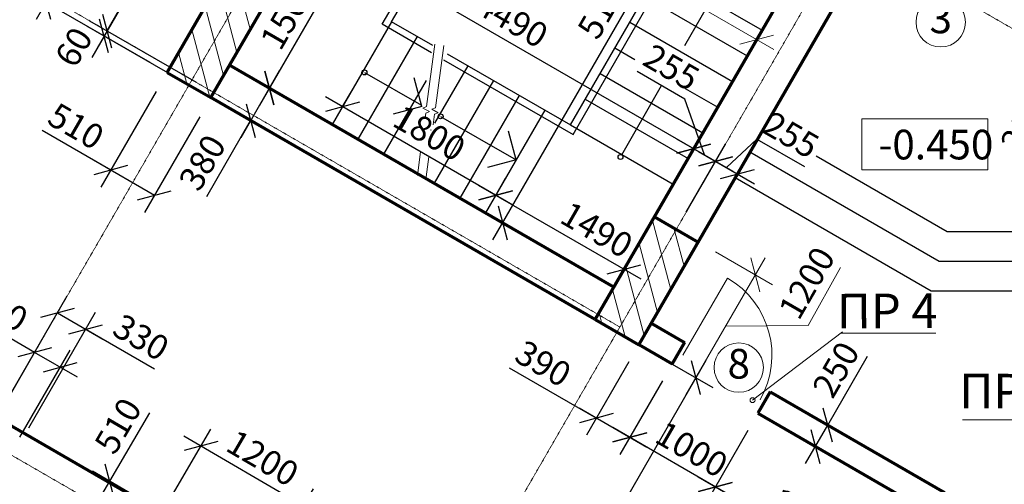
# Model space of a CAD drawing. Units: millimetres. Extents: x 24016 to 241642, y 121623 to 238523.
# Drawn here: x 79010 to 88972, y 216944 to 221643 of the extents above; entities that cross this region are included whole.
import ezdxf
from ezdxf.enums import TextEntityAlignment as Align

# ---------------------------------------------------------------- set-up
doc = ezdxf.new("R2010")
doc.units = ezdxf.units.MM
doc.linetypes.add('ACAD_ISO10W100', pattern=[18, 12, -3, 0, -3])
doc.layers.get('0').update_dxf_attribs({"lineweight": 70})
for name, color, linetype, lineweight in [('Окна', 7, 'Continuous', 18), ('Оси', 5, 'ACAD_ISO10W100', 13), ('Размеры', 102, 'Continuous', 13), ('Слой1', 7, 'Continuous', 25), ('Текст', 105, 'Continuous', 20), ('Штриховка', 7, 'Continuous', 9)]:
    doc.layers.add(name, color=color, linetype=linetype, lineweight=lineweight)
doc.styles.add('Sveta', font='ARIALN.TTF', dxfattribs={"height": 200})
doc.styles.add('Sveta-r', font='ARIALN.TTF', dxfattribs={"height": 250})
doc.dimstyles.new('Строитель$0', dxfattribs={"dimtxt": 250, "dimasz": 250, "dimexe": 200, "dimexo": 200, "dimgap": 50, "dimtad": 1, "dimdec": 0, "dimtxsty": 'Sveta-r', "dimblk": 'OBLIQUE', "dimcen": 250, "dimdle": 200, "dimadec": 0, "dimazin": 0, "dimtfac": 1, "dimtdec": 0, "dimtmove": 0, "dimatfit": 3, "dimldrblk": 'NONE', "dimfxl": 1, "dimfrac": 2, "dimarcsym": 0})
pattern_1 = [(105, (61114.87, 178533.8), (-184.0089, -49.305), [])]

# ---------------------------------------------------------------- blocks, each defined once
blk = doc.blocks.new('Door1000-l')
at = {"layer": 'Окна'}
blk.add_line((0, 0), (0, -900), dxfattribs=at)
blk.add_arc((0, 0), 900, 270, 0, dxfattribs=at)
blk = doc.blocks.new('Door1000-R')
at = {"layer": 'Окна', "xscale": -1}
blk.add_blockref('Door1000-l', (0, 0), dxfattribs=at)
blk = doc.blocks.new('_Oblique')
at = {"layer": 'Размеры', "color": 0, "lineweight": -2}
blk.add_line((-0.5, -0.5), (0.5, 0.5), dxfattribs=at)
blk = doc.blocks.new('*D489')
at = {"layer": 'Размеры', "color": 0, "lineweight": -2, "ltscale": 0.7, "transparency": 16777216}
for p, q in [((85297.5, 219017), (83652, 219967)), ((83822.4, 219862.1), (83925.2, 220040.2)), ((85121.5, 219112.1), (85224.3, 219290.2))]:
    blk.add_line(p, q, dxfattribs=at)
at = {"layer": 'Размеры', "color": 0, "lineweight": -2, "ltscale": 0.7, "transparency": 16777216, "xscale": 250, "yscale": 250, "zscale": 250}
for p, rotation in [((83825.2, 219867), 149.9999999999995), ((85124.3, 219117), 329.9999999999995)]:
    blk.add_blockref('_Oblique', p, dxfattribs=dict(at, rotation=rotation))
at = {"layer": 'Размеры', "color": 0, "ltscale": 0.7, "transparency": 16777216, "insert": (84832.3, 219490.6), "char_height": 250, "attachment_point": 5, "rotation": 330, "style": 'Sveta-r'}
blk.add_mtext('1490', dxfattribs=at)
blk = doc.blocks.new('_None')
blk = doc.blocks.new('*D490')
at = {"layer": 'Размеры', "color": 0, "lineweight": -2, "ltscale": 0.7, "transparency": 16777216}
for p, q in [((83795.6, 219415.7), (86575.6, 224230.8)), ((87428.3, 223507.6), (86302.4, 224157.6)), ((84848.3, 219038.9), (83722.4, 219688.9))]:
    blk.add_line(p, q, dxfattribs=at)
at = {"layer": 'Размеры', "color": 0, "lineweight": -2, "ltscale": 0.7, "transparency": 16777216, "xscale": 250, "yscale": 250, "zscale": 250}
for p, rotation in [((86475.6, 224057.6), 59.99999999989245), ((83895.6, 219588.9), 239.9999999998925)]:
    blk.add_blockref('_Oblique', p, dxfattribs=dict(at, rotation=rotation))
at = {"layer": 'Размеры', "color": 0, "ltscale": 0.7, "transparency": 16777216, "insert": (84966, 221798.2), "char_height": 250, "attachment_point": 5, "rotation": 60, "style": 'Sveta-r'}
blk.add_mtext('5160', dxfattribs=at)
blk = doc.blocks.new('*D491')
at = {"layer": 'Размеры', "color": 0, "lineweight": -2, "ltscale": 0.7, "transparency": 16777216}
for p, q in [((83998.4, 219767), (82102.1, 220861.8)), ((82272.5, 220757), (82375.3, 220935)), ((83822.4, 219862.1), (83925.2, 220040.2))]:
    blk.add_line(p, q, dxfattribs=at)
at = {"layer": 'Размеры', "color": 0, "lineweight": -2, "ltscale": 0.7, "transparency": 16777216, "xscale": 250, "yscale": 250, "zscale": 250}
for p, rotation in [((82275.3, 220761.8), 149.9999999999832), ((83825.2, 219867), 329.9999999999832)]:
    blk.add_blockref('_Oblique', p, dxfattribs=dict(at, rotation=rotation))
at = {"layer": 'Размеры', "color": 0, "ltscale": 0.7, "transparency": 16777216, "insert": (83139.1, 220468.2), "char_height": 250, "attachment_point": 5, "rotation": 330, "style": 'Sveta-r'}
blk.add_mtext('1800', dxfattribs=at)
blk = doc.blocks.new('*D508')
at = {"layer": 'Размеры', "color": 0, "lineweight": -2, "ltscale": 0.7, "transparency": 16777216}
for p, q in [((78814.7, 217678.4), (79491.4, 218850.5)), ((79100.6, 217513.4), (79777.3, 218685.4)), ((79391.4, 218677.2), (79850.5, 218412.2)), ((79677.3, 218512.2), (80372, 218111.1))]:
    blk.add_line(p, q, dxfattribs=at)
at = {"layer": 'Размеры', "color": 0, "lineweight": -2, "ltscale": 0.7, "transparency": 16777216, "xscale": 250, "yscale": 250, "zscale": 250}
for p, rotation in [((79391.4, 218677.2), 149.9999999999995), ((79677.3, 218512.2), 329.9999999999995)]:
    blk.add_blockref('_Oblique', p, dxfattribs=dict(at, rotation=rotation))
at = {"layer": 'Размеры', "color": 0, "ltscale": 0.7, "transparency": 16777216, "insert": (80221.7, 218403), "char_height": 250, "attachment_point": 5, "rotation": 330, "style": 'Sveta-r'}
blk.add_mtext('330', dxfattribs=at)
blk = doc.blocks.new('*D509')
at = {"layer": 'Размеры', "color": 0, "lineweight": -2, "ltscale": 0.7, "transparency": 16777216}
for p, q in [((79161, 218278.1), (78466.2, 218679.2)), ((78752.2, 217570.1), (79261, 218451.3)), ((79011.2, 217420.6), (79519.9, 218301.8)), ((79593.1, 218028.6), (79161, 218278.1))]:
    blk.add_line(p, q, dxfattribs=at)
at = {"layer": 'Размеры', "color": 0, "lineweight": -2, "ltscale": 0.7, "transparency": 16777216, "xscale": 250, "yscale": 250, "zscale": 250}
for p, rotation in [((79161, 218278.1), 149.999999999997), ((79419.9, 218128.6), 329.999999999997)]:
    blk.add_blockref('_Oblique', p, dxfattribs=dict(at, rotation=rotation))
at = {"layer": 'Размеры', "color": 0, "ltscale": 0.7, "transparency": 16777216, "insert": (78794.2, 218695), "char_height": 250, "attachment_point": 5, "rotation": 330, "style": 'Sveta-r'}
blk.add_mtext('300', dxfattribs=at)
blk = doc.blocks.new('*D511')
at = {"layer": 'Размеры', "color": 0, "lineweight": -2, "ltscale": 0.7, "transparency": 16777216}
for p, q in [((80389.7, 220916.4), (79830.5, 219947.9)), ((80831.6, 220661.3), (80272.4, 219692.8)), ((79930.5, 220121.2), (79235.7, 220522.3)), ((80372.4, 219866), (79757.3, 220221.2))]:
    blk.add_line(p, q, dxfattribs=at)
at = {"layer": 'Размеры', "color": 0, "lineweight": -2, "ltscale": 0.7, "transparency": 16777216, "xscale": 250, "yscale": 250, "zscale": 250}
for p, rotation in [((79930.5, 220121.2), 150.000000000003), ((80372.4, 219866), 330.000000000003)]:
    blk.add_blockref('_Oblique', p, dxfattribs=dict(at, rotation=rotation))
at = {"layer": 'Размеры', "color": 0, "ltscale": 0.7, "transparency": 16777216, "insert": (79563.7, 220538.1), "char_height": 250, "attachment_point": 5, "rotation": 330, "style": 'Sveta-r'}
blk.add_mtext('510', dxfattribs=at)
blk = doc.blocks.new('*D515')
at = {"layer": 'Размеры', "color": 0, "lineweight": -2, "ltscale": 0.7, "transparency": 16777216}
for p, q in [((81643.3, 222067.1), (82041.6, 222757)), ((81768.4, 222683.8), (86003, 220239)), ((85531.5, 219822.3), (85929.8, 220512.2))]:
    blk.add_line(p, q, dxfattribs=at)
at = {"layer": 'Размеры', "color": 0, "lineweight": -2, "ltscale": 0.7, "transparency": 16777216, "xscale": 250, "yscale": 250, "zscale": 250}
for p, rotation in [((81941.6, 222583.8), 149.9999999999831), ((85829.8, 220339), 329.9999999999832)]:
    blk.add_blockref('_Oblique', p, dxfattribs=dict(at, rotation=rotation))
at = {"layer": 'Размеры', "color": 0, "ltscale": 0.7, "transparency": 16777216, "insert": (83974.5, 221615.2), "char_height": 250, "attachment_point": 5, "rotation": 330, "style": 'Sveta-r'}
blk.add_mtext('4490', dxfattribs=at)
blk = doc.blocks.new('*D518')
at = {"layer": 'Размеры', "color": 0, "lineweight": -2, "ltscale": 0.7, "transparency": 16777216}
for p, q in [((80563.5, 222690.5), (79793.5, 221356.8)), ((81370.1, 221993.9), (80290.3, 222617.3)), ((80800.1, 221006.6), (79720.3, 221630))]:
    blk.add_line(p, q, dxfattribs=at)
at = {"layer": 'Размеры', "color": 0, "lineweight": -2, "ltscale": 0.7, "transparency": 16777216, "xscale": 250, "yscale": 250, "zscale": 250}
for p, rotation in [((80463.5, 222517.3), 59.99999999989243), ((79893.5, 221530), 239.9999999998925)]:
    blk.add_blockref('_Oblique', p, dxfattribs=dict(at, rotation=rotation))
at = {"layer": 'Размеры', "color": 0, "ltscale": 0.7, "transparency": 16777216, "insert": (80024.7, 222112.5), "char_height": 250, "attachment_point": 5, "rotation": 60, "style": 'Sveta-r'}
blk.add_mtext('1140', dxfattribs=at)
blk = doc.blocks.new('*D519')
at = {"layer": 'Размеры', "color": 0, "lineweight": -2, "ltscale": 0.7, "transparency": 16777216}
for p, q in [((79893.5, 221530), (80018.5, 221746.5)), ((80770.1, 220954.7), (79690.3, 221578.1)), ((80800.1, 221006.6), (79720.3, 221630)), ((79863.5, 221478.1), (79738.5, 221261.6)), ((79893.5, 221530), (79863.5, 221478.1))]:
    blk.add_line(p, q, dxfattribs=at)
at = {"layer": 'Размеры', "color": 0, "lineweight": -2, "ltscale": 0.7, "transparency": 16777216, "xscale": 250, "yscale": 250, "zscale": 250}
for p, rotation in [((79893.5, 221530), 239.9999999998925), ((79863.5, 221478.1), 59.99999999989245)]:
    blk.add_blockref('_Oblique', p, dxfattribs=dict(at, rotation=rotation))
at = {"layer": 'Размеры', "color": 0, "ltscale": 0.7, "transparency": 16777216, "insert": (79584.7, 221350.4), "char_height": 250, "attachment_point": 5, "rotation": 60, "style": 'Sveta-r'}
blk.add_mtext('60', dxfattribs=at)
blk = doc.blocks.new('*D520')
at = {"layer": 'Размеры', "color": 0, "lineweight": -2, "ltscale": 0.7, "transparency": 16777216}
for p, q in [((85753.7, 219697), (86150.7, 220384.6)), ((86161.2, 220147.6), (86467.1, 220435.9)), ((86467.1, 220435.9), (86950.3, 220157)), ((85877.5, 220311.4), (86444.9, 219983.8)), ((85974.7, 219569.4), (86371.7, 220257))]:
    blk.add_line(p, q, dxfattribs=at)
at = {"layer": 'Размеры', "color": 0, "lineweight": -2, "ltscale": 0.7, "transparency": 16777216, "xscale": 250, "yscale": 250, "zscale": 250}
for p, rotation in [((86050.7, 220211.4), 149.9999999999831), ((86271.7, 220083.8), 329.9999999999832)]:
    blk.add_blockref('_Oblique', p, dxfattribs=dict(at, rotation=rotation))
at = {"layer": 'Размеры', "color": 0, "ltscale": 0.7, "transparency": 16777216, "insert": (86797.5, 220450.3), "char_height": 250, "attachment_point": 5, "rotation": 330, "style": 'Sveta-r'}
blk.add_mtext('255', dxfattribs=at)
blk = doc.blocks.new('*D521')
at = {"layer": 'Размеры', "color": 0, "lineweight": -2, "ltscale": 0.7, "transparency": 16777216}
for p, q in [((85740, 220840.2), (85256.8, 221119.1)), ((85939.6, 220275.6), (85740, 220840.2)), ((85531.5, 219825.3), (85928.5, 220512.9)), ((85655.3, 220439.7), (86223.9, 220111.4)), ((85753.7, 219697), (86150.7, 220384.6))]:
    blk.add_line(p, q, dxfattribs=at)
at = {"layer": 'Размеры', "color": 0, "lineweight": -2, "ltscale": 0.7, "transparency": 16777216, "xscale": 250, "yscale": 250, "zscale": 250}
for p, rotation in [((85828.5, 220339.7), 149.9999999999831), ((86050.7, 220211.4), 329.9999999999832)]:
    blk.add_blockref('_Oblique', p, dxfattribs=dict(at, rotation=rotation))
at = {"layer": 'Размеры', "color": 0, "ltscale": 0.7, "transparency": 16777216, "insert": (85587.2, 221133.5), "char_height": 250, "attachment_point": 5, "rotation": 330, "style": 'Sveta-r'}
blk.add_mtext('255', dxfattribs=at)
blk = doc.blocks.new('*D591')
at = {"layer": 'Размеры', "color": 0, "lineweight": -2, "ltscale": 0.7, "transparency": 16777216}
for p, q in [((85950.9, 218194.5), (83808.4, 214483.5)), ((85446.6, 218254.7), (86024.1, 217921.2))]:
    blk.add_line(p, q, dxfattribs=at)
at = {"layer": 'Размеры', "color": 0, "lineweight": -2, "ltscale": 0.7, "transparency": 16777216, "xscale": 250, "yscale": 250, "zscale": 250}
for p, rotation in [((85850.9, 218021.2), 59.99999999989243), ((83908.4, 214656.7), 239.9999999998925)]:
    blk.add_blockref('_Oblique', p, dxfattribs=dict(at, rotation=rotation))
at = {"layer": 'Размеры', "color": 0, "ltscale": 0.7, "transparency": 16777216, "insert": (84725.8, 216427.8), "char_height": 250, "attachment_point": 5, "rotation": 60, "style": 'Sveta-r'}
blk.add_mtext('3885', dxfattribs=at)
blk = doc.blocks.new('*D717')
at = {"layer": 'Размеры', "color": 0, "lineweight": -2, "ltscale": 0.7, "transparency": 16777216}
for p, q in [((79975.2, 223030.1), (79175.2, 221644.5)), ((80928.1, 222249.1), (79702, 222956.9)), ((80328.1, 221209.8), (79102, 221917.7))]:
    blk.add_line(p, q, dxfattribs=at)
at = {"layer": 'Размеры', "color": 0, "lineweight": -2, "ltscale": 0.7, "transparency": 16777216, "xscale": 250, "yscale": 250, "zscale": 250}
for p, rotation in [((79875.2, 222856.9), 60.00000000004111), ((79275.2, 221817.7), 240.0000000000412)]:
    blk.add_blockref('_Oblique', p, dxfattribs=dict(at, rotation=rotation))
at = {"layer": 'Размеры', "color": 0, "ltscale": 0.7, "transparency": 16777216, "insert": (79427.7, 222437.1), "char_height": 250, "attachment_point": 5, "rotation": 60, "style": 'Sveta-r'}
blk.add_mtext('1200', dxfattribs=at)
blk = doc.blocks.new('*D723')
at = {"layer": 'Размеры', "color": 0, "lineweight": -2, "ltscale": 0.7, "transparency": 16777216}
for p, q in [((82385.5, 222423.8), (81435.5, 220778.3)), ((82056.5, 222382.8), (82458.7, 222150.6)), ((81306.5, 221083.8), (81708.7, 220851.5))]:
    blk.add_line(p, q, dxfattribs=at)
at = {"layer": 'Размеры', "color": 0, "lineweight": -2, "ltscale": 0.7, "transparency": 16777216, "xscale": 250, "yscale": 250, "zscale": 250}
for p, rotation in [((82285.5, 222250.6), 59.99999999989243), ((81535.5, 220951.5), 239.9999999998925)]:
    blk.add_blockref('_Oblique', p, dxfattribs=dict(at, rotation=rotation))
at = {"layer": 'Размеры', "color": 0, "ltscale": 0.7, "transparency": 16777216, "insert": (81756.6, 221689.9), "char_height": 250, "attachment_point": 5, "rotation": 60, "style": 'Sveta-r'}
blk.add_mtext('1500', dxfattribs=at)
blk = doc.blocks.new('*D724')
at = {"layer": 'Размеры', "color": 0, "lineweight": -2, "ltscale": 0.7, "transparency": 16777216}
for p, q in [((81635.5, 221124.8), (81245.5, 220449.3)), ((81306.5, 221083.8), (81708.7, 220851.5)), ((81116.5, 220754.7), (81518.7, 220522.5)), ((80901.5, 219853.5), (81345.5, 220622.5))]:
    blk.add_line(p, q, dxfattribs=at)
at = {"layer": 'Размеры', "color": 0, "lineweight": -2, "ltscale": 0.7, "transparency": 16777216, "xscale": 250, "yscale": 250, "zscale": 250}
for p, rotation in [((81535.5, 220951.5), 59.99999999989243), ((81345.5, 220622.5), 239.9999999998925)]:
    blk.add_blockref('_Oblique', p, dxfattribs=dict(at, rotation=rotation))
at = {"layer": 'Размеры', "color": 0, "ltscale": 0.7, "transparency": 16777216, "insert": (80885.7, 220181.5), "char_height": 250, "attachment_point": 5, "rotation": 60, "style": 'Sveta-r'}
blk.add_mtext('380', dxfattribs=at)
blk = doc.blocks.new('*D725')
at = {"layer": 'Размеры', "color": 0, "lineweight": -2, "ltscale": 0.7, "transparency": 16777216}
for p, q in [((86378.3, 217488.8), (85948.4, 216744.2)), ((87859.3, 215871.9), (85875.2, 217017.4)), ((88016, 216543.3), (87586.1, 215798.7))]:
    blk.add_line(p, q, dxfattribs=at)
at = {"layer": 'Размеры', "color": 0, "lineweight": -2, "ltscale": 0.7, "transparency": 16777216, "xscale": 250, "yscale": 250, "zscale": 250}
for p, rotation in [((86048.4, 216917.4), 149.9999999999996), ((87686.1, 215971.9), 329.9999999999996)]:
    blk.add_blockref('_Oblique', p, dxfattribs=dict(at, rotation=rotation))
at = {"layer": 'Размеры', "color": 0, "ltscale": 0.7, "transparency": 16777216, "insert": (86956.1, 216598.5), "char_height": 250, "attachment_point": 5, "rotation": 330, "style": 'Sveta-r'}
blk.add_mtext('1890', dxfattribs=at)
blk = doc.blocks.new('*D726')
at = {"layer": 'Размеры', "color": 0, "lineweight": -2, "ltscale": 0.7, "transparency": 16777216}
for p, q in [((85512.3, 217988.8), (85082.4, 217244.2)), ((86221.6, 216817.4), (85009.2, 217517.4)), ((86378.3, 217488.8), (85948.4, 216744.2))]:
    blk.add_line(p, q, dxfattribs=at)
at = {"layer": 'Размеры', "color": 0, "lineweight": -2, "ltscale": 0.7, "transparency": 16777216, "xscale": 250, "yscale": 250, "zscale": 250}
for p, rotation in [((85182.4, 217417.4), 149.9999999999832), ((86048.4, 216917.4), 329.9999999999832)]:
    blk.add_blockref('_Oblique', p, dxfattribs=dict(at, rotation=rotation))
at = {"layer": 'Размеры', "color": 0, "ltscale": 0.7, "transparency": 16777216, "insert": (85793.1, 217269.9), "char_height": 250, "attachment_point": 5, "rotation": 330, "style": 'Sveta-r'}
blk.add_mtext('1000', dxfattribs=at)
blk = doc.blocks.new('*D727')
at = {"layer": 'Размеры', "color": 0, "lineweight": -2, "ltscale": 0.7, "transparency": 16777216}
for p, q in [((85173.4, 218181.5), (84744.8, 217439.1)), ((83962.4, 218121.7), (84844.8, 217612.3)), ((85512.3, 217988.8), (85082.4, 217244.2)), ((85355.6, 217317.4), (84671.6, 217712.3))]:
    blk.add_line(p, q, dxfattribs=at)
at = {"layer": 'Размеры', "color": 0, "lineweight": -2, "ltscale": 0.7, "transparency": 16777216, "xscale": 250, "yscale": 250, "zscale": 250}
for p, rotation in [((84844.8, 217612.3), 149.9999999999832), ((85182.4, 217417.4), 329.9999999999832)]:
    blk.add_blockref('_Oblique', p, dxfattribs=dict(at, rotation=rotation))
at = {"layer": 'Размеры', "color": 0, "ltscale": 0.7, "transparency": 16777216, "insert": (84290.4, 218137.5), "char_height": 250, "attachment_point": 5, "rotation": 330, "style": 'Sveta-r'}
blk.add_mtext('390', dxfattribs=at)
blk = doc.blocks.new('*D728')
at = {"layer": 'Размеры', "color": 0, "lineweight": -2, "ltscale": 0.7, "transparency": 16777216}
for p, q in [((87186, 217542.1), (87588.8, 218239.9)), ((86776.6, 217778.5), (87359.2, 217442.1)), ((86651.6, 217562), (87234.2, 217225.6)), ((86961, 217152.4), (87186, 217542.1))]:
    blk.add_line(p, q, dxfattribs=at)
at = {"layer": 'Размеры', "color": 0, "lineweight": -2, "ltscale": 0.7, "transparency": 16777216, "xscale": 250, "yscale": 250, "zscale": 250}
for p, rotation in [((87186, 217542.1), 59.99999999999471), ((87061, 217325.6), 239.9999999999947)]:
    blk.add_blockref('_Oblique', p, dxfattribs=dict(at, rotation=rotation))
at = {"layer": 'Размеры', "color": 0, "ltscale": 0.7, "transparency": 16777216, "insert": (87296, 218088.1), "char_height": 250, "attachment_point": 5, "rotation": 60, "style": 'Sveta-r'}
blk.add_mtext('250', dxfattribs=at)
blk = doc.blocks.new('*D736')
at = {"layer": 'Размеры', "color": 0, "lineweight": -2, "ltscale": 0.7, "transparency": 16777216}
for p, q in [((89413.3, 221345.4), (89913.3, 221056.7)), ((89313.1, 221172), (89813.1, 220883.3)), ((89740.1, 221156.7), (89539.9, 220810.1)), ((89639.9, 220983.3), (89211.2, 220240.7))]:
    blk.add_line(p, q, dxfattribs=at)
at = {"layer": 'Размеры', "color": 0, "lineweight": -2, "ltscale": 0.7, "transparency": 16777216, "xscale": 250, "yscale": 250, "zscale": 250}
for p, rotation in [((89740.1, 221156.7), 59.99999999999413), ((89639.9, 220983.3), 239.9999999999941)]:
    blk.add_blockref('_Oblique', p, dxfattribs=dict(at, rotation=rotation))
at = {"layer": 'Размеры', "color": 0, "ltscale": 0.7, "transparency": 16777216, "insert": (89196.3, 220570.2), "char_height": 250, "attachment_point": 5, "rotation": 60, "style": 'Sveta-r'}
blk.add_mtext('200', dxfattribs=at)
blk = doc.blocks.new('*D1823')
at = {"layer": 'Размеры', "color": 0, "lineweight": -2, "transparency": 16777216}
for p, q in [((80555.2, 216835.7), (80945, 217502.8)), ((82052.9, 216623.8), (80671.4, 217431.1)), ((81591.2, 216230.3), (81981.1, 216897.4))]:
    blk.add_line(p, q, dxfattribs=at)
at = {"layer": 'Размеры', "color": 0, "lineweight": -2, "transparency": 16777216, "xscale": 250, "yscale": 250, "zscale": 250}
for p, rotation in [((80844.1, 217330.2), 149.700426249134), ((81880.2, 216724.7), 329.700426249134)]:
    blk.add_blockref('_Oblique', p, dxfattribs=dict(at, rotation=rotation))
at = {"layer": 'Размеры', "color": 0, "transparency": 16777216, "insert": (81451.8, 217180.8), "char_height": 250, "attachment_point": 5, "rotation": 329.70043, "style": 'Sveta-r'}
blk.add_mtext('1200', dxfattribs=at)
blk = doc.blocks.new('*D1824')
at = {"layer": 'Размеры', "color": 0, "lineweight": -2, "ltscale": 0.7, "transparency": 16777216}
for p, q in [((79920.2, 216975.1), (80325, 217667.7)), ((80281.6, 216763.9), (79747.6, 217076)), ((79561.9, 216361.8), (79920.2, 216975.1)), ((80024.1, 216323.3), (79490.1, 216635.4))]:
    blk.add_line(p, q, dxfattribs=at)
at = {"layer": 'Размеры', "color": 0, "lineweight": -2, "ltscale": 0.7, "transparency": 16777216, "xscale": 250, "yscale": 250, "zscale": 250}
for p, rotation in [((79920.2, 216975.1), 59.70042624913231), ((79662.8, 216534.5), 239.7004262491323)]:
    blk.add_blockref('_Oblique', p, dxfattribs=dict(at, rotation=rotation))
at = {"layer": 'Размеры', "color": 0, "ltscale": 0.7, "transparency": 16777216, "insert": (80032.3, 217518.9), "char_height": 250, "attachment_point": 5, "rotation": 59.70043, "style": 'Sveta-r'}
blk.add_mtext('510', dxfattribs=at)

msp = doc.modelspace()

# ---------------------------------------------------------------- hatches: boundary and pattern name
at = {"layer": 'Штриховка', "ltscale": 0.7}
h = msp.add_hatch(dxfattribs=at)
h.set_pattern_fill('ANSI31', color=256, scale=60, angle=60, style=0)
h.set_pattern_definition(pattern_1)
h.paths.add_polyline_path([(81543.3, 221893.9), (81101.3, 222149.1), (80501.3, 221109.8), (80943.3, 220854.7)])
h = msp.add_hatch(dxfattribs=at)
h.set_pattern_fill('ANSI31', color=256, scale=60, angle=60, style=0)
h.set_pattern_definition(pattern_1)
h.paths.add_polyline_path([(85873.4, 219393.9), (85431.5, 219649.1), (84831.5, 218609.8), (85273.4, 218354.7)])

# ---------------------------------------------------------------- linework, layer by layer
for p, q in [((80943.3, 220854.7), (83713.3, 225652.5)), ((80501.3, 221109.8), (82971.3, 225388)), ((84831.5, 218609.8), (87601.5, 223407.6)), ((85273.4, 218354.7), (87503.4, 222217.2)), ((85021.5, 218938.9), (81133.3, 221183.8)), ((80501.3, 221109.8), (80943.3, 220854.7)), ((84831.5, 218609.8), (80943.3, 220854.7)), ((85431.5, 219649.1), (85873.4, 219393.9)), ((84831.5, 218609.8), (85273.4, 218354.7)), ((78398.8, 217837.7), (85533.3, 213718.6))]:
    msp.add_line(p, q)
at = {"ltscale": 0.7}
for p, q in [((85431.5, 219652.1), (84831.5, 218612.8)), ((85398.4, 218574.2), (85737.3, 218378.5)), ((85737.3, 218378.5), (85612.3, 218162)), ((85273.4, 218357.7), (85612.3, 218162)), ((86603.3, 217878.5), (86478.3, 217662)), ((86603.3, 217878.5), (88366, 216860.8)), ((86478.3, 217662), (88116, 216716.5))]:
    msp.add_line(p, q, dxfattribs=at)
at = {"layer": 'Окна', "ltscale": 0.7}
for p, q in [((87333, 218484.7), (86424.7, 217794.4)), ((88279.7, 218472.3), (87315.2, 218472.3)), ((88549.8, 217596.2), (89528.8, 217596.2))]:
    msp.add_line(p, q, dxfattribs=at)
for centre, radius in [((88328.3, 221617.4), 250), ((86285.1, 218124), 250), ((86424.7, 217794.4), 25)]:
    msp.add_circle(centre, radius, dxfattribs=at)
at = {"layer": 'Оси', "ltscale": 0.7}
for p, q in [((86824.8, 231552.3), (78652.2, 217396.9)), ((85082.4, 218534.2), (68627.9, 228034.2)), ((88562.1, 224561.3), (82982.4, 214896.9)), ((90514.9, 220709.4), (86407.2, 223081))]:
    msp.add_line(p, q, dxfattribs=at)
msp.add_lwpolyline([(88970, 211440), (65838.4, 224795)], dxfattribs=at)
at = {"layer": 'Оси', "linetype": 'Continuous', "ltscale": 0.7}
for points in [[(83211, 221395), (83126.5, 220764.3), (83089.4, 220749), (83154.8, 220713.2), (83117.6, 220697.9), (83111.4, 220651.4)], [(83299.6, 221383.1), (83215, 220752.5), (83177.9, 220737.2), (83243.3, 220701.4), (83206.1, 220686.1), (83191.8, 220579.1)], [(83065.1, 220305.8), (83033.1, 220067.3)], [(83148.7, 220257.6), (83121.6, 220055.4)]]:
    msp.add_lwpolyline(points, dxfattribs=at)
at = {"layer": 'Размеры', "ltscale": 0.7}
for p, q in [((85254.2, 222142.1), (86639.9, 221342.1)), ((86390.2, 221309.7), (86366.7, 221268.9)), ((86047.9, 219296.2), (86625.4, 218962.7)), ((86552.2, 219235.9), (85750.9, 217848)), ((86986.8, 218550.4), (87315.3, 219135.6)), ((86986.8, 218550.4), (86151.6, 218542)), ((85446.6, 218254.7), (86024.1, 217921.2))]:
    msp.add_line(p, q, dxfattribs=at)
at = {"layer": 'Слой1', "ltscale": 0.7}
for p, q in [((82676.9, 221597.4), (83946.9, 223797.1)), ((82772.5, 221623), (83972.5, 223701.5)), ((84582.2, 220578.1), (85782.2, 222656.6)), ((84607.8, 220482.5), (85877.9, 222682.3)), ((85482.2, 222137), (86521.5, 221537)), ((85739.2, 221382.1), (86151.9, 222096.8)), ((85332.2, 221877.2), (86371.5, 221277.2)), ((83175.2, 221309.7), (82676.9, 221597.4)), ((83189, 221382.5), (82772.5, 221623)), ((85182.2, 221617.4), (86221.5, 221017.4)), ((85032.2, 221357.6), (85233.9, 221241.1)), ((83333.3, 221299.2), (84582.2, 220578.1)), ((83298.3, 221238.6), (84607.8, 220482.5)), ((82497.9, 221110.1), (83074.1, 220777.4)), ((83077.2, 220766.1), (82999.5, 221055.8)), ((84882.2, 221097.8), (85921.5, 220497.8)), ((85100.6, 220276.1), (85504.7, 220976)), ((85743.8, 220946.8), (86071.5, 220757.6)), ((83077.2, 220766.1), (82787.4, 220688.4)), ((84732.2, 220838), (85771.5, 220238)), ((83268.4, 220665.3), (84031.7, 220224.6)), ((84582.2, 220578.1), (85621.5, 219978.1)), ((84031.7, 220224.6), (83954, 220514.4)), ((86398.4, 220306.2), (88313.3, 219200.7)), ((87067.8, 220266.1), (88393.7, 219500.7)), ((84031.7, 220224.6), (83741.9, 220146.9)), ((86248.4, 220046.4), (88232.9, 218900.7)), ((88393.7, 219500.7), (90129.9, 219500.7)), ((88313.3, 219200.7), (90129.9, 219200.7)), ((88232.9, 218900.7), (90129.9, 218900.7))]:
    msp.add_line(p, q, dxfattribs=at)
at = {"layer": 'Слой1'}
for p, q in [((82772.5, 221623), (82172.5, 220583.8)), ((83032.3, 221473), (82432.3, 220433.8)), ((83543, 221178.1), (83207.3, 220596.8)), ((83121.7, 221027.8), (82692.1, 220283.8)), ((83802.8, 221028.1), (83202.8, 219988.9)), ((84062.6, 220878.1), (83462.6, 219838.9)), ((84322.4, 220728.1), (83722.4, 219688.9)), ((83169, 220530.3), (83165.1, 220523.7))]:
    msp.add_line(p, q, dxfattribs=at)
at = {"layer": 'Слой1', "ltscale": 0.7}
for centre in [(82497.9, 221110.1), (83268.4, 220665.3), (85088.1, 220254.4)]:
    msp.add_circle(centre, 25, dxfattribs=at)
at = {"layer": 'Текст', "ltscale": 0.7}
msp.add_lwpolyline([(87530.5, 220640.7), (88804.6, 220640.7), (88804.6, 220124), (87530.5, 220124)], close=True, dxfattribs=at)

# ---------------------------------------------------------------- block references
at = {"layer": 'Окна', "ltscale": 0.7, "rotation": 149.9999999999832}
msp.add_blockref('Door1000-R', (85720.6, 218249.6), dxfattribs=at)
at = {"layer": 'Размеры', "ltscale": 0.7}
for p, xscale, yscale, zscale, rotation in [((86466.7, 221442.1), 250.0000000000008, 250.0000000000008, 250.0000000000008, 330.0000000000001), ((86452.2, 219062.7), 249.9999999999783, 249.9999999999783, 249.9999999999783, 59.99999999999905), ((85850.9, 218021.2), 249.9999999999784, 249.9999999999784, 249.9999999999784, 239.999999999999)]:
    msp.add_blockref('_Oblique', p, dxfattribs=dict(at, xscale=xscale, yscale=yscale, zscale=zscale, rotation=rotation))

# ---------------------------------------------------------------- texts
at = {"layer": 'Окна', "ltscale": 0.7, "style": 'Sveta'}
for s, p in [('3', (88328.3, 221617.4)), ('8', (86285.1, 218124))]:
    msp.add_text(s, height=300, dxfattribs=at).set_placement(p, align=Align.MIDDLE)
at = {"layer": 'Окна', "ltscale": 0.7, "char_height": 350, "width": 1189, "attachment_point": 5, "style": 'Sveta-r'}
for s, insert, rotation in [('{\\fArial Narrow|b0|i0|c204|p34;ПР 4}', (87786.6, 218698), 0.37), ('{\\fArial Narrow|b0|i0|c204|p34;ПР 2}', (89025.2, 217886.2), 359.99)]:
    msp.add_mtext(s, dxfattribs=dict(at, insert=insert, rotation=rotation))
at = {"layer": 'Размеры', "ltscale": 0.7, "insert": (87001, 218964.3), "char_height": 250, "attachment_point": 5, "rotation": 60, "style": 'Sveta-r'}
msp.add_mtext('1200', dxfattribs=at)
at = {"layer": 'Текст', "ltscale": 0.7, "insert": (87696.7, 220530), "char_height": 300, "width": 1107.6, "attachment_point": 1, "style": 'Sveta'}
msp.add_mtext('-0.450', dxfattribs=at)

# ---------------------------------------------------------------- dimensions: what is measured, and where the dimension line sits
at = {"layer": 'Размеры', "ltscale": 0.7}
for base, p1, p2, angle, picture, middle in [((86475.6, 224057.6), (85021.5, 218938.9), (87601.5, 223407.6), 240, '*D490', (85119.9, 221709.4)), ((79863.5, 221478.1), (80973.3, 220906.6), (80943.3, 220854.7), 60, '*D519', (79738.5, 221261.6)), ((81345.5, 220622.5), (81133.3, 221183.8), (80943.3, 220854.7), 60, '*D724', (81344.5, 219916.6)), ((84844.8, 217612.3), (85612.3, 218162), (85273.4, 218354.7), 330, '*D727', (84137.3, 217872.4)), ((85182.4, 217417.4), (86478.3, 217662), (85612.3, 218162), 330, '*D726', (85704.2, 217116.1))]:
    dim = msp.add_linear_dim(base=base, p1=p1, p2=p2, angle=angle, dimstyle='Строитель$0', override={"dimtmove": 1}, dxfattribs=at)
    dim.commit()
    dim.dimension.update_dxf_attribs({"geometry": picture, "text_midpoint": middle, "dimtype": 160})
for base, p1, p2, angle, picture, middle in [((79275.2, 221817.7), (81101.3, 222149.1), (80501.3, 221109.8), 240, '*D717', (79581.6, 222348.3)), ((89740.1, 221156.7), (89139.9, 221272), (89240.1, 221445.4), 60, '*D736', (89350.1, 220481.3)), ((80372.4, 219866), (80489.7, 221089.7), (80931.6, 220834.5), 330, '*D511', (79474.9, 220384.2)), ((79391.4, 218677.2), (79000.6, 217340.2), (78714.7, 217505.2), 150, '*D508', (80132.9, 218249.2))]:
    dim = msp.add_linear_dim(base=base, p1=p1, p2=p2, angle=angle, dimstyle='Строитель$0', dxfattribs=at)
    dim.commit()
    dim.dimension.update_dxf_attribs({"geometry": picture, "text_midpoint": middle, "dimtype": 161})
for base, p1, p2, angle, picture, middle in [((85829.8, 220339), (81543.3, 221893.9), (85431.5, 219649.1), 150, '*D515', (83974.5, 221615.2)), ((79893.5, 221530), (81543.3, 221893.9), (80973.3, 220906.6), 60, '*D518', (80024.7, 222112.5)), ((81535.5, 220951.5), (81883.3, 222482.8), (81133.3, 221183.8), 60, '*D723', (81756.6, 221689.9)), ((86271.7, 220083.8), (85653.7, 219523.8), (85874.7, 219396.2), 150, '*D520', (86599.3, 220564.8)), ((83908.4, 214656.7), (85273.4, 218354.7), (83908.4, 214656.7), 60, '*D591', (84725.8, 216427.8))]:
    dim = msp.add_linear_dim(base=base, p1=p1, p2=p2, angle=angle, dimstyle='Строитель$0', override={"dimtmove": 1}, dxfattribs=at)
    dim.commit()
    dim.dimension.update_dxf_attribs({"geometry": picture, "text_midpoint": middle})
dim = msp.add_linear_dim(base=(86050.7, 220211.4), p1=(85431.5, 219652.1), p2=(85653.7, 219523.8), angle=150, text='255', dimstyle='Строитель$0', override={"dimtmove": 1}, dxfattribs=at)
dim.commit()
dim.dimension.update_dxf_attribs({"geometry": '*D521', "text_midpoint": (85696.7, 220865.2), "dimtype": 160})
dim = msp.add_linear_dim(base=(82275.3, 220761.8), p1=(83722.4, 219688.9), p2=(82172.5, 220583.8), angle=330, text='1800', dimstyle='Строитель$0', override={"dimtmove": 1}, dxfattribs=at)
dim.commit()
dim.dimension.update_dxf_attribs({"geometry": '*D491', "text_midpoint": (83139.1, 220468.2)})
for base, p1, p2, text, picture, middle in [((83825.2, 219867), (85021.5, 218938.9), (83722.4, 219688.9), '1490', '*D489', (84743.5, 219336.8)), ((79161, 218278.1), (78911.2, 217247.4), (78652.2, 217396.9), '300', '*D509', (78705.3, 218541.1))]:
    dim = msp.add_linear_dim(base=base, p1=p1, p2=p2, angle=150, text=text, dimstyle='Строитель$0', dxfattribs=at)
    dim.commit()
    dim.dimension.update_dxf_attribs({"geometry": picture, "text_midpoint": middle, "dimtype": 161})
dim = msp.add_aligned_dim(p1=(86478.3, 217662), p2=(86603.3, 217878.5), distance=-672.7, dimstyle='Строитель$0', dxfattribs=at)
dim.commit()
dim.dimension.update_dxf_attribs({"geometry": '*D728', "text_midpoint": (87296, 218088.1)})
dim = msp.add_linear_dim(base=(79920.2, 216975.1), p1=(80196.8, 216222.4), p2=(80454.3, 216663), angle=59.70043, dimstyle='Строитель$0', dxfattribs=at)
dim.commit()
dim.dimension.update_dxf_attribs({"geometry": '*D1824', "text_midpoint": (80032.3, 217518.9)})
dim = msp.add_aligned_dim(p1=(88116, 216716.5), p2=(86478.3, 217662), distance=859.8, text='1890', dimstyle='Строитель$0', dxfattribs=at)
dim.commit()
dim.dimension.update_dxf_attribs({"geometry": '*D725', "text_midpoint": (86956.1, 216598.5)})
at = {"layer": 'Размеры'}
dim = msp.add_linear_dim(base=(80844.1, 217330.2), p1=(81490.3, 216057.6), p2=(80454.3, 216663), angle=149.70043, dimstyle='Строитель$0', dxfattribs=at)
dim.commit()
dim.dimension.update_dxf_attribs({"geometry": '*D1823', "text_midpoint": (81451.8, 217180.8)})

doc.saveas('drawing.dxf')
